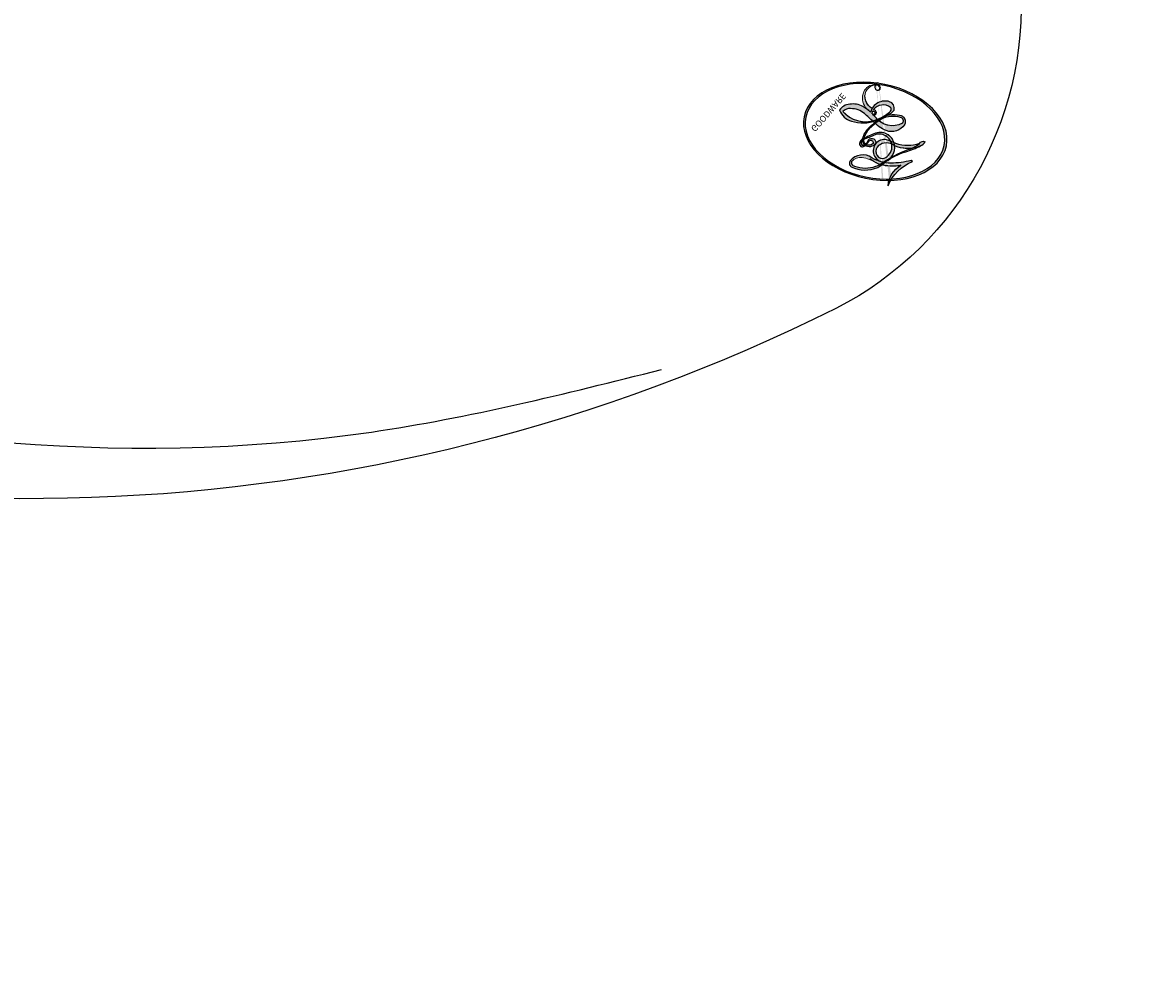
# Model space of a CAD drawing. Units: millimetres. Extents: x 38349 to 39609, y 431 to 1322.
# Drawn here: x 39423 to 39424, y 1037 to 1037 of the extents above; entities that cross this region are included whole.
import ezdxf
from ezdxf.xclip import XClip

# ---------------------------------------------------------------- set-up
doc = ezdxf.new("R2010")
doc.units = ezdxf.units.MM
doc.header["$XCLIPFRAME"] = 2
for name, color, linetype in [('H-05.木作(粗線)', 3, 'Continuous'), ('H-06.木作(細線)', 8, 'Continuous'), ('H-08.木作(細線)', 8, 'Continuous')]:
    doc.layers.add(name, color=color, linetype=linetype)
doc.layers.add('logo', color=240, linetype='Continuous', plot=False)

# ---------------------------------------------------------------- blocks, each defined once
blk = doc.blocks.new('logo')
at = {"layer": 'logo'}
h = blk.add_hatch(color=256, dxfattribs=at)
edge = h.paths.add_edge_path()
edge.add_ellipse((0.1802914912277629, 0.6045799425100995), major_axis=(0.3229310822019948, 0.5660060967866092), ratio=0.6591105981489803, start_angle=263.8575603848327, end_angle=429.8250477163325)
edge.add_arc((0.01771428938263853, 1.391569346549659), 0.3993341679718461, 258.9967413552358, 261.0580007118785)
edge.add_ellipse((0.1787985320825101, 0.6023774291033988), major_axis=(0.3143045515932551, 0.550886248658738), ratio=0.6598378267023628, start_angle=263.2429892943743, end_angle=428.5195051545401, ccw=False)
edge.add_arc((0.5073199427151849, 0.3746967277193107), 0.04332311897827124, 263.9961799065642, 282.4455010696743)
edge = h.paths.add_edge_path()
edge.add_ellipse((0.1787985320825101, 0.6023774291033988), major_axis=(0.3143045515932551, 0.550886248658738), ratio=0.6598378267023628, start_angle=70.27444383542638, end_angle=262.8393938163964, ccw=False)
edge.add_arc((0.03068698310926266, 1.204096049413238), 0.2374621132576002, 245.2323085429004, 248.2556509235489, ccw=False)
edge.add_ellipse((0.1802914912277629, 0.6045799425100995), major_axis=(0.3229310822019948, 0.5660060967866092), ratio=0.6591105981489803, start_angle=71.19986132064916, end_angle=263.5874831709492)
edge.add_arc((0.5026783769171743, 0.3667582457528624), 0.03889587363998076, 266.46582511937555, 288.39279538090886, ccw=False)
edge = h.paths.add_edge_path(flags=17)
edge.add_line((0.1957087584469264, 1.019739823916098), (0.1957087584469264, 1.034098023633305))
edge.add_arc((0.01771428938263853, 1.391569346549659), 0.3993341679718463, 261.0580007118787, 296.46993326101176, ccw=False)
edge.add_ellipse((0.1787985320825101, 0.6023774291033988), major_axis=(0.3143045515932551, 0.550886248658738), ratio=0.6598378267023628, start_angle=68.51950515454008, end_angle=70.27444383542637)
edge.add_arc((0.03068698310926266, 1.204096049413238), 0.2374621132576002, 248.2556509235472, 287.7328540247523)
edge.add_arc((0.1787515700016229, 0.8428055305785165), 0.1548912369510153, 119.2734902879766, 139.7005654380212)
edge.add_arc((0.4473028325628547, 0.5857130801532549), 0.5264673858294753, 137.2637964536153, 146.3296441712179)
edge.add_arc((0.699990274517404, 0.4866655720743438), 0.7937747080540483, 150.495440047385, 153.133153759539)
edge.add_arc((0.1745226173352421, 0.06722498738599825), 0.7993051380316838, 100.81859140067678, 103.20768185935663, ccw=False)
edge.add_arc((0.3030484850914945, 0.6842535605883313), 0.3253316575808651, 138.9230766667263, 148.8947779466664, ccw=False)
edge.add_arc((0.6247753021470999, 0.3946425204858315), 0.7581851605665992, 124.46568866148871, 138.4001760205241, ccw=False)
edge = h.paths.add_edge_path()
edge.add_arc((0.03068698310926266, 1.204096049413238), 0.2374621132576002, 233.3595557964515, 245.2323085428985)
edge.add_ellipse((0.1802914912277629, 0.6045799425100995), major_axis=(0.3229310822019948, 0.5660060967866092), ratio=0.6591105981489803, start_angle=69.8250477163325, end_angle=71.19986132064912, ccw=False)
edge.add_arc((0.01771428938263853, 1.391569346549659), 0.3993341679718461, 251.1922767923416, 258.9967413552355, ccw=False)
h.paths.add_polyline_path([(-0.05230556841343059, 0.8157453957182952, -0.021859056043336), (-0.01507380947805359, 0.83128368382404, -0.004954860000038527), (-0.00810373917556717, 0.8453871283209082, 0.01296660139934615), (-0.04819829918778851, 0.8348734075898392, 0.2233168218597432), (-0.2014011449027748, 0.6528535364541312, 0.4252427048585448), (-0.1683051170384715, 0.6103540628209885, 0.3932468187878483), (-0.01762062065063219, 0.7391353612993043, -0.08455806392049481), (0.01863162675181229, 0.8422020905063619, 0.01919431720782771), (-0.01507380947805359, 0.83128368382404, 0.00472601496695061), (-0.02146029121468018, 0.817705401067542, 0.02114843064291109), (-0.0385352395078371, 0.731271739926342, -0.08072109411544336), (-0.0657668188050593, 0.6647157422494274, -0.1041126089873124), (-0.1095005248516827, 0.6338635803485886, -0.09487265850930753), (-0.1615376919817209, 0.6213485423295424, -0.2078766928766236), (-0.1806048093676509, 0.6426082113111988, -0.2230344450931209), (-0.1780736952623556, 0.6710532802908347, -0.1686900671656828)], flags=17)
h.paths.add_polyline_path([(0.3601444251999055, 0.9744338414684535, 0.08859226629592737), (0.2835073553887923, 0.9527853389090524, 0.1407242370476406), (0.1982018572907691, 0.8196671719715596, -0.01227177250547251), (0.2022841222515126, 0.8147051671339796, -0.04153164331666979), (0.2150540611637553, 0.7974176329671536, 0.005558464624925259), (0.2209631089517643, 0.8159314326703679, -0.1878740793793823)], flags=17)
h.paths.add_polyline_path([(0.1897142947582324, 0.7303215851770801, 0.0115915370869728), (0.2047059639044164, 0.7679695011984222, 0.05688370383272847), (0.1918557768840401, 0.7904103092669175, -0.2712076389547624), (0.104537738736326, 0.711475444863936, -0.6796773919459298), (0.03965647445693321, 0.8164824763771321, -0.2900714316886079), (0.156914567009153, 0.8216799143929165, -0.1039224699488403), (0.1918557768840401, 0.7904103092669175, 0.05334853169188579), (0.1967681846745108, 0.8147051671339796, -0.004507969820746855), (0.1982018572907691, 0.8196671719715596, 0.2206035135701973), (0.0977739846730401, 0.8649461524264552, -0.01550142577462651), (0.0459350263390661, 0.8490112198160205, 0.00876830390257717), (0.03017708532752295, 0.8452974066130992, 0.02953939081686043), (0.0175457415789424, 0.8363910639072856, 1.009366776920765)], flags=17)
h.paths.add_polyline_path([(0.2150540611637553, 0.7974176329671536, -0.008928044058282365), (0.2047059639044164, 0.7679695011984222, -0.3476776960045613), (0.1679542116507946, 0.6313600905932617, 0.007270499821651857), (0.06358657876626239, 0.5787944804405925, -0.03560609058727635), (0.05895027547740028, 0.575940708536109, 0.01139008744123329), (0.06744892920141865, 0.571468074654149, 0.0121005007826768), (0.1545408028796373, 0.6096588174459612, 0.4616392744760571)], flags=17)
h.paths.add_polyline_path([(0.1077747728140821, 0.6735532254033387, 0.4331813314891947), (0.02724251157269464, 0.6315920425049626, 0.04485966569812438), (0.02569205851068546, 0.6202306754530582, -0.02678327127818661), (0.03807156646325893, 0.622268852538582, -0.142026000870599), (0.04976623274160374, 0.6424708780014043, -0.3074293050449363), (0.08627541476562328, 0.6616177569894717, -0.9534009816383994), (0.07053261014334566, 0.6213149306240666, 0.06961301498217881), (0.03807156646325893, 0.622268852538582, 0.04289129193809801), (0.03695020705163188, 0.6151785492311319, -0.06771935356188001), (0.07003147040268232, 0.6143533218064476, 0.8933793397286959)], flags=17)
h.paths.add_polyline_path([(0.02131583426853467, 0.6124138967943509, -0.009242549506202803), (0.0257419910212775, 0.6134095670768147, -0.02665142947774641), (0.02569205851068546, 0.6202306754530582, 0.01368370592972651), (0.01946887659505592, 0.6186807099666112, 0.1743261054895702), (-0.00349825258126657, 0.6062716579290282, 0.391287119431291), (0.005613851330053876, 0.5707360095921103, 0.2105547002655037), (0.0418485647696798, 0.5632758718793411), (0.04291173479759891, 0.561601267801052, 0.001325611377629147), (0.05259464934169955, 0.5654491270888684, -0.005065274568175245), (0.04991129326299415, 0.5670845499780626, -0.02752815215014762), (0.0446363764040143, 0.5717549030196096, -0.1952920133699726), (0.0171001214930584, 0.5801918241422754, -0.6592984287717002)], flags=17)
h.paths.add_polyline_path([(0.03695020705163188, 0.6151785492311319, 0.02312704452406808), (0.0257419910212775, 0.6134095670768147, 0.1846723411631602), (0.0446363764040143, 0.5717549030196096, 0.09835508698171387), (0.05895027547740028, 0.575940708536109, -0.00978770269035779), (0.05181627512683917, 0.5800900359981824, -0.240413133197712)], flags=17)
h.paths.add_polyline_path([(0.06744892920141865, 0.571468074654149, -0.002039086036632996), (0.05259464934169955, 0.5654491270888684, 0.07598953021402204), (0.09602777759209857, 0.5478220055574639, 0.1084310323164508), (0.2335050702713488, 0.5508145082039846, -0.004552359178270984), (0.2332031599398761, 0.5566395580299286, -0.0283319159353915), (0.1678197358887701, 0.5494967985196126, -0.1237080263213182)], flags=17)
h.paths.add_polyline_path([(0.3961773480441479, 0.7392365069936204, -0.5517299937189176), (0.4237469814415817, 0.6878573508229238, -0.1897896029508824), (0.3036419916588784, 0.5729648230417297, -0.01388117698386278), (0.2724998600933759, 0.5646047232085039, 0.01103912404721258), (0.2726171806607454, 0.556339671799833, 0.02216203085154623), (0.294634035688432, 0.561867080360571, -0.01096585878545845), (0.3113842380389542, 0.567947896755868, -0.001761100456537227), (0.3461386303115432, 0.5836198053202679, 0.03474429840727061), (0.3759161139769276, 0.6030616371772339, 0.08610291134086423), (0.4334771144822298, 0.6717654332396705, 0.5066594807780262), (0.3980013446580415, 0.7640918848564979, 0.3552052302613521), (0.2501881690386654, 0.6740848451963757, 0.09342211340373655), (0.2332031599398761, 0.5566395580299286, 0.01726283517204237), (0.2724998600933759, 0.5646047232085039, -0.3139095768473526)], flags=17)
h.paths.add_polyline_path([(0.2585770361056348, 0.5458189120918178, -0.00970179657672169), (0.2727876776061748, 0.5526473205472939, -0.004935924228143223), (0.2726171806607454, 0.556339671799833, -0.03536928119621949), (0.236726589517275, 0.5516129661345985, -0.00258674009545134), (0.2335050702713488, 0.5508145082039846, 0.01440468535962261), (0.2351580052327336, 0.5324356305582114, -0.02050935983597559)], flags=17)
h.paths.add_polyline_path([(0.2732093080103368, 0.546779193443399, -0.00785664003140717), (0.2727876776061748, 0.5526473205472939, 0.009701796576718462), (0.2585770361056348, 0.5458189120918178, 0.02050935983598017), (0.2351580052327336, 0.5324356305582114, 0.000680888531336392), (0.2352623283550201, 0.531569460575156, -0.002588116351320516), (0.23603359471781, 0.5259769832246093, -0.01371258215328648), (0.2485680980298639, 0.5342724894226194, -0.01198013518408353)], flags=17)
h.paths.add_polyline_path([(0.2775829619658907, 0.5197747030988467, -0.03657898652114943), (0.2732093080103368, 0.546779193443399, 0.0119801351840829), (0.2485680980298639, 0.5342724894226194, 0.0134108692760928), (0.2360495025222917, 0.5258569488760259, 0.001088580213132376), (0.2350756948035269, 0.5251725232747049, 0.01593336830827142), (0.2355443970463966, 0.4269779970863965, -0.1902026159777679), (0.1870881993254443, 0.3040625678486322, -0.2661611695614833), (0.1213594572309376, 0.2691329711169601, -0.2073165086283806), (0.1832547434769367, 0.4774749345606324, -0.06459314176191647), (0.2350792635388643, 0.5253040150964807, -0.001016817078696529), (0.2352623283550201, 0.531569460575156, -0.0006808885313488096), (0.2351580052327336, 0.5324356305582114, 0.1525377839630521), (0.1076289262309729, 0.3834219235513956, 0.2302412230988999), (0.1105060786630929, 0.23817483466064, 0.234094741273827), (0.2113390103604615, 0.2714774613959889, 0.172716903701725), (0.2737502371583105, 0.3748320669747045, 0.02813155534165157), (0.2812866608765034, 0.4407611798724247, -0.01435151781848595), (0.2820583406301012, 0.4591253095941283, 0.06201608288984124), (0.3139585848584829, 0.4484350370994434, 0.3494866153747248), (0.464949853851067, 0.5256955051090699, 0.3924066729197783), (0.4355419280163915, 0.6057995947885502, 0.1301076997640089), (0.3830701842125563, 0.5999521838903092, 0.001865372168486674), (0.3461386303115432, 0.5836198053202679, -0.05472112838869806), (0.294634035688432, 0.561867080360571, 0.01459322496150621), (0.2727876776061748, 0.5526473205472939, 0.0078566400314079), (0.2732093080103368, 0.546779193443399, -0.01108000849836338), (0.2965086155727477, 0.55728347380591, -0.1006777564325591), (0.4078980002250319, 0.5882487102289815, -0.3492029408971026), (0.4322182231735496, 0.5655765199562666, -0.402436893655924), (0.3163307132363116, 0.4647718286369127, -0.009973720721309132), (0.3173924490274658, 0.4691670745141892, 0.6133720589346167), (0.2948300816515257, 0.5078601469804198, 0.1757128613883309), (0.2790813191950292, 0.5031389568403029, -0.002483924896502284), (0.2801474653115292, 0.4896262754855343, -0.4636439566526038), (0.3024185474187107, 0.4930488583158876, -0.5137676618201015), (0.300458431678635, 0.467046954633588, -0.0750515546979712), (0.2810496769998281, 0.4765659267541196, 0.007944002259326899)], flags=17)
h.paths.add_polyline_path([(0.3139585848584829, 0.4484350370994434, -0.06201608288984121), (0.2820583406301012, 0.4591253095941283, -0.007786344994728682), (0.2812866608765034, 0.4407611798724247, 0.02757247652769637), (0.2827627458300412, 0.4054988815096294, 0.05820023890153306), (0.2836784263763548, 0.3967188038159293, 0.2646597849976745), (0.3787276363163983, 0.2932210735971239, 0.3153274601522557), (0.4945893319254537, 0.328712794806961, -0.02586660080713447), (0.4907040384750871, 0.3297514328087345, -0.3803631673759104), (0.3531204571172566, 0.3280716161589226, -0.1539544757914205), (0.3145165439382254, 0.4049609248404522, -0.0908309219414973)], flags=17)
h.paths.add_polyline_path([(0.4638140665520041, 0.3683248876122889, 0.3364317195218746), (0.4907040384750871, 0.3297514328087345, 0.0258666008071405), (0.4945893319254537, 0.328712794806961, 0.02639439727819642), (0.4985565019924252, 0.3322692042911513, -0.0259271544351559), (0.4942123299151717, 0.3334040755398746, -0.1732853820220084), (0.4710130352214037, 0.3510598686052617, -0.6853148175230003), (0.4866631730146764, 0.3832862350909636, -0.4910266436165239), (0.5032800518129079, 0.3451704189756128, -0.04054744413361341), (0.4942123299151717, 0.3334040755398746, 0.0259271544351559), (0.4985565019924252, 0.3322692042911513, 0.1396531341872101), (0.5120559585211595, 0.3564227127581034, 1.004842765417396)], flags=17)
h.paths.add_polyline_path([(0.4060733820242604, 1.003818160015726, 0.1438390393645085), (0.3493907882984786, 0.9962406504719183, 0.06921317461904568), (0.2835073553887923, 0.9527853389090524, -0.08859226629592848), (0.3601444251999055, 0.9744338414684535, 0.4046355192096127)], flags=17)
h.paths.add_polyline_path([(0.2704679584294354, 0.9459210076247473, -0.01626974206808632), (0.2835073553887923, 0.9527853389090524, -0.06921317461904479), (0.3493907882984786, 0.9962406504719183, 0.03762599015117966), (0.2241811307776516, 0.932558245834116, -0.08221276787595427), (0.03803748201244161, 0.854791182407098, 0.004306136525557315), (0.02449301217347966, 0.8523235934781042, 0.008988616880162765), (0.01863162675181229, 0.8422020905063619, -0.006473605751648267), (0.03017708532752295, 0.8452974066130992, -0.1369455202377756), (0.0977739846730401, 0.8649461524264552, 0.05466800111129)], flags=17)
h = blk.add_hatch(color=256, dxfattribs=at)
edge = h.paths.add_edge_path()
edge.add_ellipse((0.1787985320825101, 0.6023774291033988), major_axis=(0.3143045515932551, 0.550886248658738), ratio=0.6598378267023628, start_angle=68.51950515454013, end_angle=70.27444383542638, ccw=False)
edge.add_arc((0.01771428938263853, 1.391569346549659), 0.3993341679718461, 258.9967413552348, 261.0580007118781, ccw=False)
edge.add_ellipse((0.1802914912277629, 0.6045799425100995), major_axis=(0.3229310822019948, 0.5660060967866092), ratio=0.6591105981489803, start_angle=69.82504771633249, end_angle=71.19986132064916)
edge.add_arc((0.03068698310926266, 1.204096049413238), 0.2374621132576002, 245.232308542898, 248.2556509235465)
for points in [[(0.01863162675181229, 0.8422020905063619, 0.01919431720782712), (-0.01507380947805359, 0.83128368382404, 0.00472601496695109), (-0.02146029121468018, 0.817705401067542, -0.04458682337099956), (-0.0444193095281662, 0.7318085008992057, -0.076229827986746), (-0.07547703635282232, 0.6710310665012003, -0.2358640760463701), (-0.1623128158807958, 0.6232642294426114, -0.4502974716918374), (-0.1780736952623556, 0.6710532802908347, -0.1686900671656764), (-0.05230556841343059, 0.8157453957182952, -0.02185905604333879), (-0.01507380947805359, 0.83128368382404, -0.004954860000039027), (-0.00810373917556717, 0.8453871283209082, 0.01296660139934728), (-0.04819829918778851, 0.8348734075898392, 0.2233168218597408), (-0.2014011449027748, 0.6528535364541312, 0.4252427048585448), (-0.1683051170384715, 0.6103540628209885, 0.3932468187878483), (-0.01762062065063219, 0.7391353612993043, -0.0845580639204947)], [(-0.1623128158807958, 0.6232642294426114, -0.2065216735365617), (-0.1806048093676509, 0.6426082113111988, 0.2078766928766259), (-0.1615376919817209, 0.6213485423295424, 0.02430501966049054), (-0.1477740670397907, 0.6226661580376458, -0.04337341925220608)], [(0.2726171806607454, 0.556339671799833, -0.01103912404721306), (0.2724998600933759, 0.5646047232085039, -0.01726283517204249), (0.2332031599398761, 0.5566395580299286, 0.004552359178271081), (0.2335050702713488, 0.5508145082039846, 0.002586740095451355), (0.236726589517275, 0.5516129661345985, 0.03536928119621992)]]:
    blk.add_hatch(color=256, dxfattribs=at).paths.add_polyline_path(points)
h = blk.add_hatch(color=256, dxfattribs=at)
h.paths.add_polyline_path([(0.2150540611637553, 0.7974176329671536, 0.04153164331664885), (0.2022841222515126, 0.8147051671339796, 0.01227177250549282), (0.1982018572907691, 0.8196671719715596, 0.004507969820750146), (0.1967681846745108, 0.8147051671339796, -0.05334853169187739), (0.1918557768840401, 0.7904103092669175, -0.05688370383272678), (0.2047059639044164, 0.7679695011984222, 0.008928044058282486)])
h.paths.add_polyline_path([(0.01863162675181229, 0.8422020905063619, -0.008988616880162116), (0.02449301217347966, 0.8523235934781042, 0.01042475127150461), (-0.00810373917556717, 0.8453871283209082, 0.004954860000038847), (-0.01507380947805359, 0.83128368382404, -0.01919431720782767)])
h.paths.add_polyline_path([(0.0977739846730401, 0.8649461524264552, 0.1369455202377763), (0.03017708532752295, 0.8452974066130992, -0.008768303902576382), (0.0459350263390661, 0.8490112198160205, 0.01550142577462738)])
h.paths.add_polyline_path([(0.03807156646325893, 0.622268852538582, 0.02678327127818773), (0.02569205851068546, 0.6202306754530582, 0.02665142947774828), (0.0257419910212775, 0.6134095670768147, -0.02312704452407075), (0.03695020705163188, 0.6151785492311319, -0.04289129193809763)])
h.paths.add_polyline_path([(0.06744892920141865, 0.571468074654149, -0.01139008744123158), (0.05895027547740028, 0.575940708536109, -0.09835508698171976), (0.0446363764040143, 0.5717549030196096, 0.02752815215013946), (0.04991129326299415, 0.5670845499780626, 0.005065274568173491), (0.05259464934169955, 0.5654491270888684, 0.00203908603663323)])
for p, q in [((0.1957087584469264, 1.034098023629667), (0.1957087584469264, 1.019739823916098)), ((0.04291173479759891, 0.561601267801052), (0.0418485647696798, 0.5632758718793411))]:
    blk.add_line(p, q, dxfattribs=at)
at = {"layer": 'logo', "lineweight": 0}
for p, q in [((0.1957087584469264, 1.019739823916098), (0.1957087584469264, 1.034098023629667)), ((0.0418485647696798, 0.5632758718793411), (0.04291173479759891, 0.561601267801052))]:
    blk.add_line(p, q, dxfattribs=at)
at = {"layer": 'logo'}
for points in [[(0.1957087584469264, 1.019739823916098, 0.06087570300022179), (0.05780434039661486, 0.8980197808350567, 0.1377163805939768), (-0.01762062065063219, 0.7391353612993043, -0.3932468187878277), (-0.1683051170384715, 0.6103540628209885, 79.5784587167159)], [(-0.1110283693142264, 1.013557302380832, 0.2001721110250373), (0.1957087584469264, 1.034098023629667, -0.06696522655621184)], [(0.1932232384260715, 1.018026474408543, 0.002732520062785908), (0.1957087584469264, 1.019739823916098)], [(-0.1683051170384715, 0.6103540628209885, -0.4252427048585419), (-0.2014011449027748, 0.6528535364541312, -0.2233168218597428), (-0.04819829918778851, 0.8348734075898392, -0.02770344236119389), (0.03803748201244161, 0.854791182407098, 0.08221276787596012), (0.2241811307776516, 0.932558245834116, -0.03762599015117698), (0.3493907882984786, 0.9962406504719183, -0.1438390393645085), (0.4060733820242604, 1.003818160015726, -0.8727750605919423)], [(-0.1110283693142264, 1.013557302380832, 0.2418021369812594), (0.1030130219332932, 0.9779164762112487, 0.5759375712262855)], [(-0.05230556841343059, 0.8157453957182952, -0.05634865605229895), (0.0459350263390661, 0.8490112198160205, 0.07022894113525269), (0.2704679584294354, 0.9459210076247473, 0.769245452175019)], [(0.06061994034462259, 0.9429864337662366, 0.03957786866485315), (0.009155046396699618, 0.8775939219158317, 0.02119316860327467), (-0.02146029121468018, 0.817705401067542, 0.7003962402884644)], [(0.1030130219332932, 0.9779164762112487, 0.08936670223265955), (0.06061994034462259, 0.9429864337662366, 0.02839744826823236)], [(0.3493907882984786, 0.9962406504719183, 0.2167173946758744), (0.1967681846745108, 0.8147051671339796, 0.6383265539989161)], [(0.3601444251999055, 0.9744338414684535, 0.1878740793793891), (0.2209631089517643, 0.8159314326703679, 0.7832258060572383)], [(0.2704679584294354, 0.9459210076247473, -0.105013371836621), (0.3601444251999055, 0.9744338414684535, 0.4046355192096127), (0.4060733820242604, 1.003818160015726, 1.743742499028333)], [(-0.1615376919817209, 0.6213485423295424, -0.4345306362253787), (-0.1780736952623556, 0.6710532802908347, -0.1686900671656771), (-0.05230556841343059, 0.8157453957182952, 0.9091828181362692)], [(-0.02146029121468018, 0.817705401067542, 0.02114843064290976), (-0.0385352395078371, 0.731271739926342, 0.6581859547938771)], [(0.2209631089517643, 0.8159314326703679, -0.02608314483907619), (0.1897142947582324, 0.7303215851770801, -1.009366776920672), (0.0175457415789424, 0.8363910639072856, 0.6247731714532294)], [(0.0175457415789424, 0.8363910639072856, -0.4169432612355427), (0.2022841222515126, 0.8147051671339796, 0.8285324686616854)], [(0.1967681846745108, 0.8147051671339796, -0.3293209606216967), (0.104537738736326, 0.711475444863936, -0.6796773919459292), (0.03965647445693321, 0.8164824763771321, 0.4158709405261485)], [(0.03965647445693321, 0.8164824763771321, -0.2900714316881845), (0.156914567009153, 0.8216799143929165, -0.5397990693515548), (0.1679542116507946, 0.6313600905932617, 0.007270499821651902), (0.06358657876626239, 0.5787944804405925, -1.514750343190106)], [(0.2022841222515126, 0.8147051671339796, -0.5130066076122632), (0.1545408028796373, 0.6096588174459612, -1.702754082827425)], [(0.1678197358887701, 0.5494967985196126, 0.05953593816143615), (0.3036419916588784, 0.5729648230417297, 0.1897896029508848), (0.4237469814415817, 0.6878573508229238, 0.5517299937189053), (0.3961773480441479, 0.7392365069936204, 0.3816204681033822), (0.2775829619658907, 0.5197747030988467, -0.007944002259329648), (0.2810496769998281, 0.4765659267541196, -0.007944002259329648)], [(0.3759161139769276, 0.6030616371772339, 0.08610291134086423), (0.4334771144822298, 0.6717654332396705, 0.5066594807780268), (0.3980013446580415, 0.7640918848564979, 0.3552052302613527), (0.2501881690386654, 0.6740848451963757, 0.1132693649479276), (0.2352623283550201, 0.531569460575156, 0.5831314952798562)], [(0.0418485647696798, 0.5632758718793411, -0.2105547002655265), (0.005613851330053876, 0.5707360095921103, -0.3912871194312475), (-0.00349825258126657, 0.6062716579290282, -0.1743261054895447), (0.01946887659505592, 0.6186807099666112, -0.1104059592868424), (0.07053261014334566, 0.6213149306240666, 0.9534009816383265), (0.08627541476562328, 0.6616177569894717)], [(0.06358657876626239, 0.5787944804405925, -0.3386137699050284), (0.0171001214930584, 0.5801918241422754, -0.6592984287716792), (0.02131583426853467, 0.6124138967943509, -0.1003158122521137), (0.07003147040268232, 0.6143533218064476, 0.8933793397286947), (0.1077747728140821, 0.6735532254033387, 0.4331813314891947), (0.02724251157269464, 0.6315920425049626, 0.2892991997957457), (0.04991129326299415, 0.5670845499780626, 0.0810860154248285), (0.09602777759209857, 0.5478220055574639, -0.6847837712609218)], [(0.08627541476562328, 0.6616177569894717, 0.307429305044931), (0.04976623274160374, 0.6424708780014043, 0.4464322647557979), (0.05181627512683917, 0.5800900359981824, 0.1452688044190072), (0.1678197358887701, 0.5494967985196126, -0.2149794390508303)], [(0.1545408028796373, 0.6096588174459612, -0.01546583697774856), (0.04291173479759891, 0.561601267801052, 0.6080141768509018)], [(0.2820583406301012, 0.4591253095941283, -0.03592576958861839), (0.2737502371583105, 0.3748320669747045, -0.1727169037017231), (0.2113390103604615, 0.2714774613959889, -0.2340947412738342), (0.1105060786630929, 0.23817483466064, -0.2302412230988991), (0.1076289262309729, 0.3834219235513956, -0.1735902124985646), (0.2585770361056348, 0.5458189120918178)], [(0.09602777759209857, 0.5478220055574639, 0.1110489197348274), (0.236726589517275, 0.5516129661345985, 0.1479759815441559), (0.3759161139769276, 0.6030616371772339, 0.3935249538523782)], [(0.2352623283550201, 0.531569460575156, 0.01697180463822454), (0.2355443970463966, 0.4269779970863965, -0.1902026159777679), (0.1870881993254443, 0.3040625678486322, -0.2661611695614849), (0.1213594572309376, 0.2691329711169601, -0.2909371293761529), (0.2485680980298639, 0.5342724894226194, 0.2119685697849922)], [(0.2485680980298639, 0.5342724894226194, -0.02306320509228194), (0.2965086155727477, 0.55728347380591, -0.1006777564325578), (0.4078980002250319, 0.5882487102289815, -0.3492029408971207), (0.4322182231735496, 0.5655765199562666, -0.4024368936559268), (0.3163307132363116, 0.4647718286369127, -0.2471362217119116)], [(0.2585770361056348, 0.5458189120918178, -0.0352737193180119), (0.3113842380389542, 0.567947896755868, -0.003626484538416195), (0.3830701842125563, 0.5999521838903092, 0.3894892301551027)], [(0.2790813191950292, 0.5031389568403029, -0.1757128613882636), (0.2948300816515257, 0.5078601469804198, -0.6133720589346167), (0.3173924490274658, 0.4691670745141892)], [(0.3830701842125563, 0.5999521838903092, -0.1301076997640494), (0.4355419280163915, 0.6057995947885502, -0.3924066729197594), (0.464949853851067, 0.5256955051090699, -0.4206191088823891), (0.2820583406301012, 0.4591253095941283, -0.4206191088823891)], [(0.300458431678635, 0.467046954633588, 0.5137676618199993), (0.3024185474187107, 0.4930488583158876, 0.463643956655889), (0.2801474653115292, 0.4896262754855343, 0.463643956655889)], [(0.300458431678635, 0.467046954633588, -0.07505155469793472), (0.2810496769998281, 0.4765659267541196)], [(0.3139585848584829, 0.4484350370994434, 0.09083092194145637), (0.3145165439382254, 0.4049609248404522, 0.1697044603992359), (0.3594272650934727, 0.3219648198219147)], [(0.3173924490274658, 0.4691670745141892, 0.009973720721305295), (0.3163307132363116, 0.4647718286369127, 0.009973720721305295)], [(0.5120559585211595, 0.3564227127581034, -0.1666618571212795), (0.4945893319254537, 0.328712794806961, -0.7073896391061711)]]:
    blk.add_lwpolyline(points, format="xyb", dxfattribs=at)
at = {"layer": 'logo', "lineweight": 0}
for centre, radius, start, end in [((0.01771428938263853, 1.391569346549659), 0.3993341679718463, 251.1922767913685, 296.4699332626376), ((0.6247753021470999, 0.3946425204858315), 0.7581851605665992, 124.4656886606378, 138.4001760202567), ((0.4473028325628547, 0.5857130801532549), 0.5264673858294758, 137.263796452155, 146.3296441699156), ((-0.1037734331875981, 1.455891264829006), 0.6176015258742746, 283.2744387459256, 302.0739384075951), ((0.1787515700016229, 0.8428055305785165), 0.1548912369510153, 119.2734902882772, 139.7005654394931), ((-0.1850751435686107, 1.692813119699167), 0.8748527561050845, 288.8632517205265, 301.3797756777096), ((0.4726590013287932, 0.737680119077595), 0.2864412692628202, 131.3266121880985, 163.3678297330452), ((0.4940248927032371, 0.7165141910190869), 0.2905968438785877, 117.4328421612898, 159.9942786530922), ((0.7093146972056275, 0.133641268644169), 0.9346779732865962, 112.6485816438124, 121.2677574869487), ((0.3824366897497384, 0.7490435223962777), 0.2264900461198248, 115.8994592670164, 119.6278805318616), ((0.4726590013287932, 0.737680119077595), 0.2864412692628202, 115.4893780276352, 131.3266121880985), ((0.4726590013287932, 0.737680119077595), 0.2864412692628202, 115.4893780276352, 131.3266121880985), ((0.3824366897497384, 0.7490435223962777), 0.2264900461198247, 95.64847755732207, 115.8994592670164), ((0.3824366897497384, 0.7490435223962777), 0.2264900461198248, 95.64847755732207, 115.8994592670164), ((0.3906297195389925, 0.9035502959095538), 0.1014502404319982, 81.2438810002133, 113.9847934559651), ((0.3679265816626867, 1.01285662457758), 0.03920296189220897, 258.5501936325538, 346.6702123166829), ((0.06880690531579603, 0.5809082623973154), 0.279622089332472, 114.7361682827167, 165.0904020367869), ((0.093143185151348, 0.5623139480239843), 0.2922034198878472, 119.8522701667186, 158.1526064312452), ((0.1439353603091149, 0.3979018227310007), 0.4616316210841608, 110.1482462160117, 115.1571751545784), ((0.1745226173352421, 0.06722498738599825), 0.7993051380316741, 103.2076818622485, 106.1792414672824), ((-0.5136094913195848, 0.9032331150892787), 0.4995256000179559, 339.9295794800711, 350.1413633094176), ((0.699990274517404, 0.4866655720743438), 0.7937747080540478, 154.2687147294743, 155.3518295122541), ((0.3030484850914945, 0.6842535605883313), 0.3253316575808651, 150.9547617137517, 170.2880518850071), ((0.699990274517404, 0.4866655720743438), 0.7937747080540478, 153.1331537588159, 154.2687147294743), ((0.699990274517404, 0.4866655720743438), 0.7937747080540479, 153.1331537588159, 154.2687147294743), ((0.1439353603091149, 0.3979018227310007), 0.4616316210841607, 105.7497728631555, 110.1482462160117), ((0.1439353603091149, 0.3979018227310007), 0.4616316210841607, 105.7497728631555, 110.1482462160117), ((0.699990274517404, 0.4866655720743438), 0.7937747080540479, 150.4954400472854, 153.1331537588159), ((0.1745226173352421, 0.06722498738599825), 0.7993051380316741, 100.8185914038015, 103.2076818622485), ((0.1745226173352421, 0.06722498738599825), 0.7993051380316745, 100.8185914038015, 103.2076818622485), ((0.1031355585600977, 0.7825537336520938), 0.1011141676495096, 147.8294666415768, 328.8978089759132), ((0.09917247269004292, 0.7340349746164065), 0.1309186474125093, 121.8036290198132, 128.5715906519971), ((0.3030484850914945, 0.6842535605883313), 0.3253316575808651, 148.8947779475074, 150.9547617137517), ((0.3030484850914945, 0.6842535605883313), 0.3253316575808651, 148.8947779475074, 150.9547617137517), ((0.1439353603091149, 0.3979018227310007), 0.4616316210841607, 104.2661524338862, 105.7497728631555), ((0.3030484850914945, 0.6842535605883313), 0.3253316575808652, 138.9230766657804, 148.8947779475074), ((0.1745226173352421, 0.06722498738599825), 0.7993051380316745, 99.83170370540198, 100.8185914038015), ((0.09287823058366484, 0.7768191064760686), 0.06637573533898945, 143.3047786126605, 280.1170213466692), ((0.09917247269004292, 0.7340349746164065), 0.1309186474125092, 90.61205172590071, 121.8036290198132), ((0.1439353603091149, 0.3979018227310007), 0.4616316210841607, 102.2566567033623, 104.2661524338862), ((0.1023880603188445, 0.7265248311214236), 0.1096705512175779, 60.18609267473747, 124.8898293947019), ((-0.1850751435686107, 1.692813119699167), 0.8748527561050845, 285.3108711469335, 288.8632517205265), ((0.09917247269004292, 0.7340349746164065), 0.1309186474125093, 40.85046461311279, 90.61205172590071), ((0.099974177979675, 0.7228969508951195), 0.1140187781782032, 36.30794345044671, 60.04002925768438), ((0.08078630195632286, 0.8255125719815624), 0.1164843213029707, 342.4614430133101, 354.6764463948511), ((0.08078630195632286, 0.8255125719815624), 0.1164843213029707, 342.4614430133101, 354.6764463948511), ((0.4726590013287932, 0.737680119077595), 0.2864412692628202, 163.3678297330452, 164.4009733132637), ((0.4726590013287932, 0.737680119077595), 0.2864412692628202, 163.3678297330452, 164.4009733132637), ((0.09917247269004292, 0.7340349746164065), 0.1309186474125093, 38.0381226940256, 40.85046461311279), ((0.09917247269004292, 0.7340349746164065), 0.1309186474125093, 38.0381226940256, 40.85046461311279), ((0.1047861610004475, 0.7293252578583633), 0.1295977675376132, 31.69606246082502, 41.20894696694587), ((0.1047861610004475, 0.7293252578583633), 0.1295977675376132, 31.69606246082502, 41.20894696694587), ((-0.6146506535424123, 1.07243430782637), 0.8740961532488335, 341.6615349788927, 342.9354281118616), ((-0.1621726876892353, 0.7557257770322394), 0.1455010033764225, 267.5844398299313, 353.4527415078689), ((-0.2581129174050147, 0.8026834608690478), 0.22514044059216, 324.2141919899058, 341.651058703596), ((0.08078630195632286, 0.8255125719815624), 0.1164843213029707, 281.7652561794561, 342.4614430133101), ((0.1047861610004475, 0.7293252578583633), 0.1295977675376132, 292.5764536897098, 31.69606246082502), ((0.099974177979675, 0.7228969508951195), 0.1140187781782032, 306.5995004689024, 23.28519288812475), ((-0.6146506535424123, 1.07243430782637), 0.8740961532488335, 336.9589667272514, 339.6154323667525), ((0.099974177979675, 0.7228969508951195), 0.1140187781782031, 23.28519288812475, 36.30794345044671), ((0.099974177979675, 0.7228969508951195), 0.1140187781782032, 23.28519288812475, 36.30794345044671), ((-0.6146506535424123, 1.07243430782637), 0.8740961532488335, 339.6154323667525, 341.6615349788927), ((-0.6146506535424123, 1.07243430782637), 0.8740961532488335, 339.6154323667525, 341.6615349788927), ((0.3794506305293908, 0.6281807258719709), 0.1371713240158113, 82.22764338249804, 160.4488610930458), ((0.4597120517555595, 0.5631287999676715), 0.1872180093974216, 109.8380167594119, 179.5483070871707), ((0.3937680870913027, 0.7048573197789665), 0.03446350318413553, 330.443963720577, 85.99131964731562), ((0.3818772865615756, 0.7049174528738149), 0.06133187303931486, 327.2799388023534, 74.75788067440284), ((-0.1643858568113501, 0.6475424788013697), 0.03739436968983657, 171.8347694280055, 263.9838472513553), ((-0.1490411439281161, 0.6541347435904754), 0.03360246894122688, 149.7687751392242, 246.7364448915305), ((-0.1667079289290996, 0.7340673527323816), 0.1108902572256605, 272.2715016923375, 325.3573380083242), ((0.02524025208913372, 0.5805401072075256), 0.03857478909040277, 98.60462857343867, 138.1597375644146), ((0.02611530592366762, 0.5953991535288878), 0.01767869950702959, 105.7525507100259, 239.3397585592807), ((0.05089288653471158, 0.5057800422591754), 0.1171922743667121, 102.4177745700647, 105.5536532492133), ((0.05045831193456252, 0.493199670139802), 0.1227245527240515, 101.6186466247271, 103.7368226273428), ((0.08965602809803386, 0.6172881730826703), 0.06403161499941033, 177.3661079519337, 183.4727200936877), ((0.08965602809803386, 0.6172881730826703), 0.06403161499941035, 177.3661079519337, 183.4727200936877), ((0.08965602809803386, 0.6172881730826703), 0.06403161499941033, 167.0919180890337, 177.3661079519337), ((0.05089288653471158, 0.5057800422591754), 0.1171922743667121, 96.28096806551838, 102.4177745700647), ((0.05089288653471158, 0.5057800422591754), 0.1171922743667121, 96.28096806551838, 102.4177745700647), ((0.05045831193456252, 0.493199670139802), 0.1227245527240515, 96.31926312742605, 101.6186466247271), ((0.05045831193456252, 0.493199670139802), 0.1227245527240515, 96.31926312742605, 101.6186466247271), ((0.08965602809803386, 0.6172881730826703), 0.06403161499941033, 183.4727200936877, 225.3249795817769), ((0.08718131134992291, 0.6148166790599134), 0.06224204794723829, 70.67896159582112, 164.3644022670932), ((0.07876203129308124, 0.612199669988513), 0.04191780493394283, 175.9248535138212, 229.9973046726602), ((0.07876203129308124, 0.612199669988513), 0.04191780493394283, 166.1009147836056, 175.9248535138212), ((0.07876203129308124, 0.612199669988513), 0.04191780493394283, 166.1009147836056, 175.9248535138212), ((0.05045831193456252, 0.493199670139802), 0.1227245527240515, 80.82279010239485, 96.31926312742605), ((0.07876203129308124, 0.612199669988513), 0.04191780493394283, 133.7672010887973, 166.1009147836056), ((0.05089288653471158, 0.5057800422591754), 0.1171922743667121, 80.35253664687491, 96.28096806551838), ((0.08211939368993626, 0.6251612282003407), 0.03669265597683113, 83.49639397347016, 151.8522430485211), ((1.923171290096434, -2.983469533827702), 4.018430067321408, 115.8993602618152, 117.5656067191436), ((-0.6779218804404081, 2.389644391799266), 1.965029965170597, 292.2914309576632, 295.0645261176936), ((0.08555883026383526, 0.6460854493716397), 0.03532742312159278, 243.9262877640196, 51.03406129415579), ((0.07744202792309807, 0.6418421073813079), 0.02165883284983218, 251.3968419811727, 65.93064059025532), ((0.2178038707625092, 0.7829204908275642), 0.2268249665413347, 292.2366714595955, 335.2219986371564), ((0.2066938844200195, 0.8033029894686479), 0.2621693386498238, 310.2008625128168, 329.8856462411817), ((0.02028596950003703, 0.5934343498192902), 0.02702749896356355, 151.6424661093642, 237.1215310128311), ((0.03219623557924933, 0.608121515012499), 0.045872640722953, 234.5858600428755, 282.1467213240621), ((0.0412567250587017, 0.6098790646001362), 0.03827366901429834, 230.8646392630464, 275.0659446858193), ((-0.6779218804404081, 2.389644391799266), 1.965029965170597, 291.5202999445311, 291.8241075158721), ((0.0412567250587017, 0.6098790646001362), 0.03827366901429834, 275.0659446858193, 297.5350030132306), ((0.08965602809803386, 0.6172881730826703), 0.06403161499941035, 225.3249795817769, 231.6323744007878), ((0.1319682857174485, 0.6987022678595167), 0.1551018171255394, 238.0585466645274, 239.2194121609627), ((0.1613563033442915, 0.760216373437288), 0.2108186785201279, 238.6950075887894, 240.9381121811387), ((-0.6779218804404081, 2.389644391799266), 1.965029965170597, 291.8241075158721, 292.2914309576632), ((0.1319682857174485, 0.6987022678595167), 0.1551018171255394, 239.2194121609627, 256.601523856958), ((0.0412567250587017, 0.6098790646001362), 0.03827366901429834, 297.5350030132306, 305.6918719652507), ((0.1613563033442915, 0.760216373437288), 0.210818678520128, 240.9381121811387, 243.5484150567694), ((0.1613563033442915, 0.760216373437288), 0.210818678520128, 243.5484150567694, 271.7568910509696), ((0.1579479908723442, 0.8625609917444308), 0.3207721032762928, 258.8700488296038, 283.6239004880705), ((0.409935166260766, 0.2537797495251652), 0.3289318410268581, 122.0965554593425, 156.7882238638918), ((0.3927454994682194, 0.3018732948630714), 0.2733538233017157, 124.9761262443061, 186.8789842695508), ((0.137534538300315, 1.129546495980321), 0.5808397754207544, 272.9887780945286, 279.4802384131708), ((0.137534538300315, 1.129546495980321), 0.580839775420754, 279.4802384131708, 283.4361958666282), ((0.5532393041685282, 0.5703065705247354), 0.3203278333721409, 182.445307037616, 183.4886237025877), ((0.1579479908723442, 0.8625609917444308), 0.3207721032762928, 283.6239004880705, 284.2167363237953), ((0.5532393041685282, 0.5703065705247354), 0.320327833372141, 183.4886237025877, 186.7897060994522), ((0.409935166260766, 0.2537797495251652), 0.3289318410268582, 117.3968153060709, 122.0965554593425), ((0.5532393041685282, 0.5703065705247354), 0.3203278333721409, 186.7897060994522, 186.9457542347907), ((-0.3045557166751678, 0.454272983152805), 0.5453240020076917, 7.542911027835248, 8.148784246628667), ((0.3991596878204291, 0.2967400972202086), 0.2812462697588838, 122.3740182688975, 125.4473788649663), ((0.2213039986254444, 0.8073437275825199), 0.2561953915847472, 273.4512094069079, 281.5538739031227), ((0.5218396193504304, 0.02638987791669933), 0.576733969351313, 115.5374218931565, 118.2829352829347), ((0.4416231135528506, 0.1830817585805562), 0.4063054380775762, 114.5532149289724, 116.7766331586808), ((0.4597120517555595, 0.5631287999676715), 0.1872180093974216, 179.5483070871707, 182.0781851943462), ((0.137534538300315, 1.129546495980321), 0.5808397754207545, 283.4361958666282, 286.6173229804402), ((0.2213039986254444, 0.8073437275825199), 0.2561953915847472, 281.5538739031227, 286.6322059323658), ((0.4597120517555595, 0.5631287999676715), 0.1872180093974216, 182.0781851943462, 183.2094065134011), ((0.4416231135528506, 0.1830817585805562), 0.4063054380775761, 111.2089315182288, 114.5532149289724), ((0.4597120517555595, 0.5631287999676715), 0.1872180093974216, 183.2094065134011, 185.0099787236429), ((0.5218396193504304, 0.02638987791669933), 0.5767339693513129, 112.9981749011305, 115.5374218931565), ((0.4597120517555595, 0.5631287999676715), 0.1872180093974216, 185.0099787236429, 193.3895289016413), ((-1.08039029162137, 0.3890786972415299), 1.364248072566106, 3.676817446100575, 5.49741035530266), ((0.2934655018780177, 0.483784409449072), 0.02411437777776991, 86.75602452437155, 126.619508424326), ((0.3409374791353912, 0.5818822501687464), 0.1361470506766294, 244.375760761895, 335.6259701655299), ((0.2213039986254444, 0.8073437275825199), 0.2561953915847472, 286.6322059323658, 299.1608694454092), ((0.4416231135528506, 0.1830817585805562), 0.4063054380775762, 108.6958425392876, 111.2089315182288), ((0.2962739406775654, 0.4827773556689863), 0.02512431388792881, 327.1993650182172, 93.29452309930375), ((0.4283158811431349, 0.298970904910675), 0.2899974801808836, 94.03736989445882, 117.0335245130059), ((2.553486875460294, -4.357819508883949), 5.412042938787992, 114.0703860737242, 114.4740001517465), ((0.3217949222471361, 0.575505928974053), 0.1108688349180317, 267.1750131538828, 354.8617072645508), ((0.2213039986254444, 0.8073437275825199), 0.2561953915847472, 299.1608694454092, 307.1204742635833), ((2.553486875460294, -4.357819508883949), 5.412042938787992, 113.6428747661682, 114.0703860737242), ((0.4203515704411984, 0.5037589626090266), 0.1031650986459306, 81.53280135532343, 111.1847222921962), ((0.4058060250408744, 0.5616245497712953), 0.02670622174562576, 8.509846872431176, 85.50725413954308), ((0.4070703879860957, 0.5498968986903492), 0.06273547659738919, 337.3085193813787, 63.01001424745148), ((-1.08039029162137, 0.3890786972415299), 1.364248072566105, 4.226636139344882, 4.795908621791411), ((0.2927317714948003, 0.4819103098934647), 0.01476146633519029, 48.9877450518951, 148.4857930122327), ((0.322283561939912, 0.5360936842562296), 0.07241399852770875, 235.2903000758454, 252.4586627207492), ((0.6015053497558256, 0.4365035370101396), 0.3202469925484754, 175.9493376737431, 185.5557829998529), ((0.6015053497558256, 0.4365035370101396), 0.3202469925484754, 175.9493376737431, 185.5557829998529), ((0.3409374791353912, 0.5818822501687464), 0.1361470506766294, 244.375760761895, 258.5706208518628), ((0.2921256643876404, 0.4807499402777466), 0.01603766899823845, 301.3037287105932, 50.07426046413849), ((0.4270212895389704, 0.4403587651258931), 0.1133507889881036, 165.2766676376226, 167.5624002624443), ((0.2584188985329092, 0.3137568324100357), 0.1661049086256122, 155.2030241098007, 207.0665860569087), ((0.3208077909821441, 0.4050288389898924), 0.03804794872798176, 179.2921527034082, 192.615635088644), ((0.4221199912171869, 0.4284653466829695), 0.1420348896048701, 192.9154106433595, 252.2114574628159), ((0.4557163527388184, 0.4277176804253031), 0.1430218722143346, 189.1554625794162, 227.6818104380518), ((0.420967895506692, 0.4062576834339779), 0.1035197373287085, 219.3152034089653, 312.3494563331139), ((0.4113175818383752, 0.3936915755384689), 0.105623985477428, 252.0283226911545, 322.034299439761), ((0.5026783769171743, 0.3667582457528624), 0.03889587363998066, 177.691625210381, 252.0699133879689), ((0.4879637628491764, 0.3624903307872955), 0.02484451411825202, 345.8640412587151, 166.4176397425224), ((0.4850728471919865, 0.3641452644014862), 0.01920692309761776, 85.25049411722578, 222.9441685536775), ((0.5073199427151849, 0.3746967277193107), 0.0433231189782711, 213.0653048539315, 252.388891540937), ((0.4802443974349444, 0.3578078860819005), 0.02627445427496106, 331.2506225796575, 75.85969584240905), ((0.5026783769171743, 0.3667582457528624), 0.03889587363998066, 252.0699133879689, 306.6919456123162), ((0.4263187006745284, 0.3951034267602154), 0.09174069346519396, 317.7365377369929, 327.0242396877352), ((0.5073199427151849, 0.3746967277193107), 0.0433231189782711, 252.388891540937, 295.4240045413023)]:
    blk.add_arc(centre, radius, start, end, dxfattribs=at)
at = {"layer": 'logo'}
for centre, major_axis, ratio in [((0.1802914912277629, 0.6045799425100995), (0.322931082201994, 0.5660060967866072), 0.6591105981489804), ((0.1787985320825101, 0.6023774291033988), (0.3143045515932549, 0.5508862486587375), 0.6598378267023628)]:
    blk.add_ellipse(centre, major_axis=major_axis, ratio=ratio, dxfattribs=at)
at = {"layer": 'logo', "insert": (-0.183502893180048, 0.2053138139654038), "char_height": 0.05637772131228678, "width": 0.7641248404917799, "attachment_point": 1}
blk.add_mtext('{\\fVerdana|b0|i1|c0|p34;GOODWARE}', dxfattribs=at)
blk = doc.blocks.new('SE-21004L-d')
at = {"layer": 'H-08.木作(細線)'}
for centre, radius, start, end in [((28.32220281861919, 14.91827256886518), 1.682591160791862, 38.88261624556007, 108.033122940787), ((30.64737179452641, 8.005836990321768), 8.975548650485884, 108.4869407644649, 157.5330861809406)]:
    blk.add_arc(centre, radius, start, end, dxfattribs=at)
blk.add_spline([(22.43830062660709, 6.482482789800542), (22.13198290295077, 8.233656723072272), (23.26257894379523, 12.39324580777884), (25.73805716567767, 15.32190931528385), (26.97489785484868, 16.12040599186275)], degree=3, dxfattribs=at)
at = {"layer": 'H-08.木作(細線)', "extrusion": (0, 0, -1), "xscale": -0.55296, "yscale": 0.55296, "zscale": -0.55296, "rotation": 3.69737286020583}
blk.add_blockref('logo', (-28.44046450216229, 15.70773234835224), dxfattribs=at)
blk = doc.blocks.new('立揚展板用1129-157-14')
at = {"layer": 'H-05.木作(粗線)', "color": 6}
blk.add_lwpolyline([(10089.87410820638, 4924.569477452278, 0.05390296110997615), (10055.81254595415, 4957.639270596133, 0.147587612139237), (9922.577257449055, 5007.551148887498)], format="xyb", dxfattribs=at)
at = {"xscale": -1, "rotation": 225}
blk.add_blockref('SE-21004L-d', (9895.205599303124, 4979.569084317125), dxfattribs=at)

msp = doc.modelspace()

# ---------------------------------------------------------------- block references
at = {"layer": 'H-06.木作(細線)', "color": 250, "true_color": 0x1b232c}
ref = msp.add_blockref('立揚展板用1129-157-14', (37431.67922687648, 36.14428100606892), dxfattribs=dict(at, xscale=0.200704, yscale=0.200704, zscale=0.200704))
XClip(ref).set_block_clipping_path([(9818.868840534677, 2873.0482612545457), (10580.702310664681, 5113.048261254546)])

doc.saveas('drawing.dxf')
